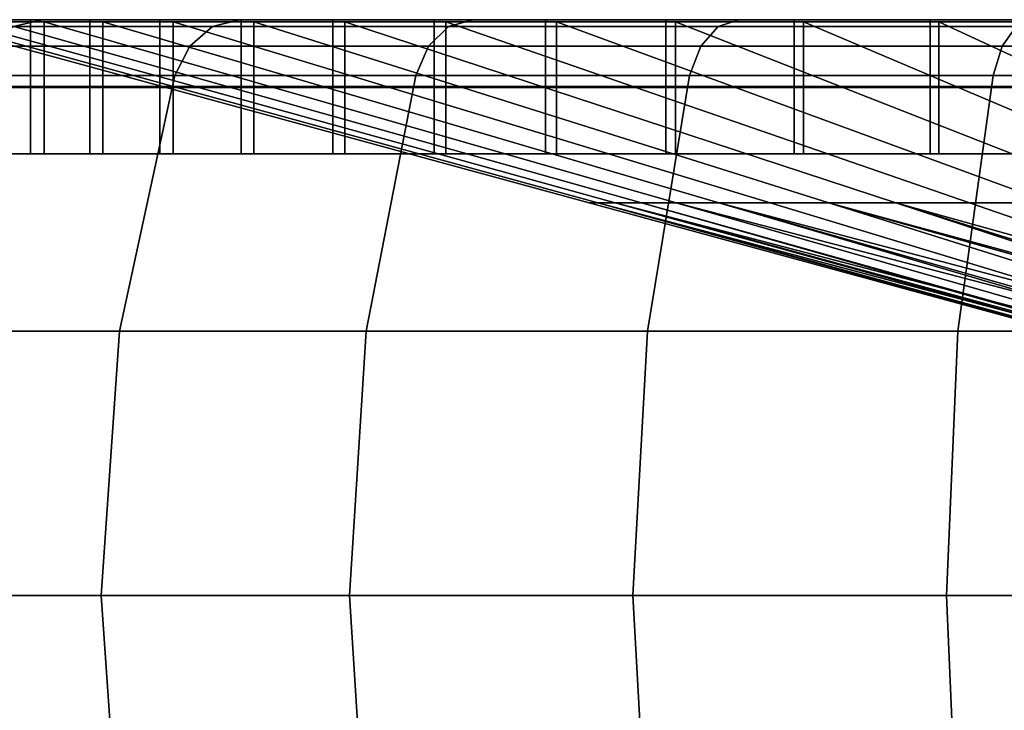
# Model space of a CAD drawing. Extents: x 2006 to 2712, y -2157 to -454.
# Drawn here: x 2024 to 2041, y -2096 to -2084 of the extents above; entities that cross this region are included whole.
import ezdxf

# ---------------------------------------------------------------- set-up
doc = ezdxf.new("R2010")
doc.units = 0
doc.header["$MEASUREMENT"] = 0
doc.layers.add('42018', color=7, linetype='Continuous')

msp = doc.modelspace()

# ---------------------------------------------------------------- linework, layer by layer
at = {"layer": '42018', "color": 250}
for points in [[(2019.21, -2083.73, -741.737), (2024.72, -2083.73, -745.686), (2021.19, -2083.73, -747.555)], [(2022.87, -2083.73, -739.98), (2024.72, -2083.73, -745.686), (2019.21, -2083.73, -741.737)], [(2023.69, -2083.73, -716.29), (2022.24, -2083.73, -722.111), (2019.21, -2083.73, -717.419)], [(2021.19, -2083.73, -711.6), (2023.69, -2083.73, -716.29), (2019.21, -2083.73, -717.419)], [(2023.39, -2083.85, -753.363), (2020.64, -2083.85, -747.782), (2021.19, -2083.73, -747.555), (2023.9, -2083.73, -753.067)], [(2020.64, -2083.85, -711.373), (2023.39, -2083.85, -705.793), (2023.9, -2083.73, -706.089), (2021.19, -2083.73, -711.6)], [(2021.19, -2083.73, -747.555), (2027.35, -2083.73, -751.078), (2023.9, -2083.73, -753.067)], [(2024.72, -2083.73, -745.686), (2027.35, -2083.73, -751.078), (2021.19, -2083.73, -747.555)], [(2025.94, -2083.73, -710.728), (2023.69, -2083.73, -716.29), (2021.19, -2083.73, -711.6)], [(2023.9, -2083.73, -706.089), (2025.94, -2083.73, -710.728), (2021.19, -2083.73, -711.6)], [(2033.84, -2086.91, -724.156), (2033.39, -2086.91, -728.488), (2021.86, -2083.77, -728.086), (2022.49, -2083.77, -722.154)], [(2033.39, -2086.91, -728.488), (2033.54, -2086.91, -732.841), (2022.07, -2083.77, -734.046), (2021.86, -2083.77, -728.086)], [(2033.54, -2086.91, -732.841), (2034.3, -2086.91, -737.13), (2023.11, -2083.77, -739.92), (2022.07, -2083.77, -734.046)], [(2022.24, -2083.73, -722.111), (2023.69, -2083.73, -716.29), (2023.69, -2084.89, -716.29), (2022.24, -2084.89, -722.111)], [(2022.49, -2084.91, -722.154), (2023.93, -2084.91, -716.367), (2023.93, -2083.77, -716.367), (2022.49, -2083.77, -722.154)], [(2034.9, -2086.91, -719.93), (2033.84, -2086.91, -724.156), (2022.49, -2083.77, -722.154), (2023.93, -2083.77, -716.367)], [(2024.72, -2083.73, -745.686), (2022.87, -2083.73, -739.98), (2022.87, -2084.89, -739.98), (2024.72, -2084.89, -745.686)], [(2024.95, -2084.91, -745.592), (2023.11, -2084.91, -739.92), (2023.11, -2083.77, -739.92), (2024.95, -2083.77, -745.592)], [(2034.3, -2086.91, -737.13), (2035.64, -2086.91, -741.273), (2024.95, -2083.77, -745.592), (2023.11, -2083.77, -739.92)], [(2026.85, -2083.85, -758.536), (2023.39, -2083.85, -753.363), (2023.9, -2083.73, -753.067), (2027.32, -2083.73, -758.176)], [(2023.39, -2083.85, -705.793), (2026.85, -2083.85, -700.619), (2027.32, -2083.73, -700.979), (2023.9, -2083.73, -706.089)], [(2023.69, -2083.73, -716.29), (2025.94, -2083.73, -710.728), (2025.94, -2084.89, -710.728), (2023.69, -2084.89, -716.29)], [(2023.9, -2083.73, -753.067), (2030.7, -2083.73, -756.051), (2027.32, -2083.73, -758.176)], [(2027.35, -2083.73, -751.078), (2030.7, -2083.73, -756.051), (2023.9, -2083.73, -753.067)], [(2028.94, -2083.73, -705.532), (2025.94, -2083.73, -710.728), (2023.9, -2083.73, -706.089)], [(2027.32, -2083.73, -700.979), (2028.94, -2083.73, -705.532), (2023.9, -2083.73, -706.089)], [(2023.93, -2084.91, -716.367), (2026.17, -2084.91, -710.837), (2026.17, -2083.77, -710.837), (2023.93, -2083.77, -716.367)], [(2036.53, -2086.91, -715.892), (2034.9, -2086.91, -719.93), (2023.93, -2083.77, -716.367), (2026.17, -2083.77, -710.837)], [(2027.35, -2083.73, -751.078), (2024.72, -2083.73, -745.686), (2024.72, -2084.89, -745.686), (2027.35, -2084.89, -751.078)], [(2027.57, -2084.91, -750.953), (2024.95, -2084.91, -745.592), (2024.95, -2083.77, -745.592), (2027.57, -2083.77, -750.953)], [(2035.64, -2086.91, -741.273), (2037.55, -2086.91, -745.188), (2027.57, -2083.77, -750.953), (2024.95, -2083.77, -745.592)], [(2025.94, -2083.73, -710.728), (2028.94, -2083.73, -705.532), (2028.94, -2084.89, -705.532), (2025.94, -2084.89, -710.728)], [(2026.17, -2084.91, -710.837), (2029.15, -2084.91, -705.672), (2029.15, -2083.77, -705.672), (2026.17, -2083.77, -710.837)], [(2038.71, -2086.91, -712.119), (2036.53, -2086.91, -715.892), (2026.17, -2083.77, -710.837), (2029.15, -2083.77, -705.672)], [(2030.95, -2083.85, -763.215), (2026.85, -2083.85, -758.536), (2027.32, -2083.73, -758.176), (2031.37, -2083.73, -762.796)], [(2026.85, -2083.85, -700.619), (2030.95, -2083.85, -695.941), (2031.37, -2083.73, -696.359), (2027.32, -2083.73, -700.979)], [(2027.32, -2083.73, -758.176), (2034.72, -2083.73, -760.509), (2031.37, -2083.73, -762.796)], [(2030.7, -2083.73, -756.051), (2034.72, -2083.73, -760.509), (2027.32, -2083.73, -758.176)], [(2032.63, -2083.73, -700.805), (2028.94, -2083.73, -705.532), (2027.32, -2083.73, -700.979)], [(2036.95, -2083.73, -696.638), (2032.63, -2083.73, -700.805), (2027.32, -2083.73, -700.979)], [(2031.37, -2083.73, -696.359), (2036.95, -2083.73, -696.638), (2027.32, -2083.73, -700.979)], [(2030.7, -2083.73, -756.051), (2027.35, -2083.73, -751.078), (2027.35, -2084.89, -751.078), (2030.7, -2084.89, -756.051)], [(2030.9, -2084.91, -755.897), (2027.57, -2084.91, -750.953), (2027.57, -2083.77, -750.953), (2030.9, -2083.77, -755.897)], [(2037.55, -2086.91, -745.188), (2039.99, -2086.91, -748.799), (2030.9, -2083.77, -755.897), (2027.57, -2083.77, -750.953)], [(2028.94, -2083.73, -705.532), (2032.63, -2083.73, -700.805), (2032.63, -2084.89, -700.805), (2028.94, -2084.89, -705.532)], [(2029.15, -2084.91, -705.672), (2032.82, -2084.91, -700.972), (2032.82, -2083.77, -700.972), (2029.15, -2083.77, -705.672)], [(2041.39, -2086.91, -708.687), (2038.71, -2086.91, -712.119), (2029.15, -2083.77, -705.672), (2032.82, -2083.77, -700.972)], [(2034.72, -2083.73, -760.509), (2030.7, -2083.73, -756.051), (2030.7, -2084.89, -756.051), (2034.72, -2084.89, -760.509)], [(2034.89, -2084.91, -760.329), (2030.9, -2084.91, -755.897), (2030.9, -2083.77, -755.897), (2034.89, -2083.77, -760.329)], [(2039.99, -2086.91, -748.799), (2042.9, -2086.91, -752.036), (2034.89, -2083.77, -760.329), (2030.9, -2083.77, -755.897)], [(2035.63, -2083.85, -767.317), (2030.95, -2083.85, -763.215), (2031.37, -2083.73, -762.796), (2035.99, -2083.73, -766.848)], [(2030.95, -2083.85, -695.941), (2035.63, -2083.85, -691.838), (2035.99, -2083.73, -692.307), (2031.37, -2083.73, -696.359)], [(2031.37, -2083.73, -762.796), (2039.31, -2083.73, -764.365), (2035.99, -2083.73, -766.848)], [(2034.72, -2083.73, -760.509), (2039.31, -2083.73, -764.365), (2031.37, -2083.73, -762.796)], [(2041.8, -2083.73, -693.112), (2036.95, -2083.73, -696.638), (2031.37, -2083.73, -696.359)], [(2035.99, -2083.73, -692.307), (2041.8, -2083.73, -693.112), (2031.37, -2083.73, -696.359)], [(2032.63, -2083.73, -700.805), (2036.95, -2083.73, -696.638), (2036.95, -2084.89, -696.638), (2032.63, -2084.89, -700.805)], [(2032.82, -2084.91, -700.972), (2037.11, -2084.91, -696.829), (2037.11, -2083.77, -696.829), (2032.82, -2083.77, -700.972)], [(2044.52, -2086.91, -705.661), (2041.39, -2086.91, -708.687), (2032.82, -2083.77, -700.972), (2037.11, -2083.77, -696.829)], [(2039.31, -2083.73, -764.365), (2034.72, -2083.73, -760.509), (2034.72, -2084.89, -760.509), (2039.31, -2084.89, -764.365)], [(2039.46, -2084.91, -764.163), (2034.89, -2084.91, -760.329), (2034.89, -2083.77, -760.329), (2039.46, -2083.77, -764.163)], [(2042.9, -2086.91, -752.036), (2046.24, -2086.91, -754.835), (2039.46, -2083.77, -764.163), (2034.89, -2083.77, -760.329)], [(2040.8, -2083.85, -770.774), (2035.63, -2083.85, -767.317), (2035.99, -2083.73, -766.848), (2041.1, -2083.73, -770.262)], [(2035.63, -2083.85, -691.838), (2040.8, -2083.85, -688.381), (2041.1, -2083.73, -688.893), (2035.99, -2083.73, -692.307)], [(2035.99, -2083.73, -766.848), (2044.4, -2083.73, -767.544), (2041.1, -2083.73, -770.262)], [(2039.31, -2083.73, -764.365), (2044.4, -2083.73, -767.544), (2035.99, -2083.73, -766.848)], [(2047.1, -2083.73, -690.295), (2041.8, -2083.73, -693.112), (2035.99, -2083.73, -692.307)], [(2041.1, -2083.73, -688.893), (2047.1, -2083.73, -690.295), (2035.99, -2083.73, -692.307)], [(2036.95, -2083.73, -696.638), (2041.8, -2083.73, -693.112), (2041.8, -2084.89, -693.112), (2036.95, -2084.89, -696.638)], [(2037.11, -2084.91, -696.829), (2041.93, -2084.91, -693.324), (2041.93, -2083.77, -693.324), (2037.11, -2083.77, -696.829)], [(2048.04, -2086.91, -703.101), (2044.52, -2086.91, -705.661), (2037.11, -2083.77, -696.829), (2041.93, -2083.77, -693.324)], [(2044.4, -2083.73, -767.544), (2039.31, -2083.73, -764.365), (2039.31, -2084.89, -764.365), (2044.4, -2084.89, -767.544)], [(2044.52, -2084.91, -767.324), (2039.46, -2084.91, -764.163), (2039.46, -2083.77, -764.163), (2044.52, -2083.77, -767.324)], [(2046.24, -2086.91, -754.835), (2049.93, -2086.91, -757.144), (2044.52, -2083.77, -767.324), (2039.46, -2083.77, -764.163)], [(2026.46, -2084.19, -758.838), (2022.96, -2084.19, -753.61), (2023.39, -2083.85, -753.363), (2026.85, -2083.85, -758.536)], [(2022.96, -2084.19, -705.545), (2026.46, -2084.19, -700.317), (2026.85, -2083.85, -700.619), (2023.39, -2083.85, -705.793)], [(2030.6, -2084.19, -763.565), (2026.46, -2084.19, -758.838), (2026.85, -2083.85, -758.536), (2030.95, -2083.85, -763.215)], [(2026.46, -2084.19, -700.317), (2030.6, -2084.19, -695.59), (2030.95, -2083.85, -695.941), (2026.85, -2083.85, -700.619)], [(2035.33, -2084.19, -767.711), (2030.6, -2084.19, -763.565), (2030.95, -2083.85, -763.215), (2035.63, -2083.85, -767.317)], [(2030.6, -2084.19, -695.59), (2035.33, -2084.19, -691.445), (2035.63, -2083.85, -691.838), (2030.95, -2083.85, -695.941)], [(2040.56, -2084.19, -771.204), (2035.33, -2084.19, -767.711), (2035.63, -2083.85, -767.317), (2040.8, -2083.85, -770.774)], [(2035.33, -2084.19, -691.445), (2040.56, -2084.19, -687.951), (2040.8, -2083.85, -688.381), (2035.63, -2083.85, -691.838)], [(2046.2, -2084.19, -773.985), (2040.56, -2084.19, -771.204), (2040.8, -2083.85, -770.774), (2046.38, -2083.85, -773.527)], [(2040.56, -2084.19, -687.951), (2046.2, -2084.19, -685.171), (2046.38, -2083.85, -685.629), (2040.8, -2083.85, -688.381)], [(2026.2, -2084.7, -759.033), (2022.69, -2084.7, -753.77), (2022.96, -2084.19, -753.61), (2026.46, -2084.19, -758.838)], [(2022.69, -2084.7, -705.385), (2026.2, -2084.7, -700.123), (2026.46, -2084.19, -700.317), (2022.96, -2084.19, -705.545)], [(2030.38, -2084.7, -763.791), (2026.2, -2084.7, -759.033), (2026.46, -2084.19, -758.838), (2030.6, -2084.19, -763.565)], [(2026.2, -2084.7, -700.123), (2030.38, -2084.7, -695.364), (2030.6, -2084.19, -695.59), (2026.46, -2084.19, -700.317)], [(2035.13, -2084.7, -767.964), (2030.38, -2084.7, -763.791), (2030.6, -2084.19, -763.565), (2035.33, -2084.19, -767.711)], [(2030.38, -2084.7, -695.364), (2035.13, -2084.7, -691.191), (2035.33, -2084.19, -691.445), (2030.6, -2084.19, -695.59)], [(2040.4, -2084.7, -771.48), (2035.13, -2084.7, -767.964), (2035.33, -2084.19, -767.711), (2040.56, -2084.19, -771.204)], [(2035.13, -2084.7, -691.191), (2040.4, -2084.7, -687.675), (2040.56, -2084.19, -687.951), (2035.33, -2084.19, -691.445)], [(2046.07, -2084.7, -774.28), (2040.4, -2084.7, -771.48), (2040.56, -2084.19, -771.204), (2046.2, -2084.19, -773.985)], [(2040.4, -2084.7, -687.675), (2046.07, -2084.7, -684.876), (2046.2, -2084.19, -685.171), (2040.56, -2084.19, -687.951)], [(2025.24, -2089.14, -759.768), (2021.64, -2089.14, -754.374), (2022.69, -2084.7, -753.77), (2026.2, -2084.7, -759.033)], [(2021.64, -2089.14, -704.781), (2025.24, -2089.14, -699.387), (2026.2, -2084.7, -700.123), (2022.69, -2084.7, -705.385)], [(2029.52, -2089.14, -764.645), (2025.24, -2089.14, -759.768), (2026.2, -2084.7, -759.033), (2030.38, -2084.7, -763.791)], [(2025.24, -2089.14, -699.387), (2029.52, -2089.14, -694.51), (2030.38, -2084.7, -695.364), (2026.2, -2084.7, -700.123)], [(2034.4, -2089.14, -768.922), (2029.52, -2089.14, -764.645), (2030.38, -2084.7, -763.791), (2035.13, -2084.7, -767.964)], [(2029.52, -2089.14, -694.51), (2034.4, -2089.14, -690.233), (2035.13, -2084.7, -691.191), (2030.38, -2084.7, -695.364)], [(2039.79, -2089.14, -772.526), (2034.4, -2089.14, -768.922), (2035.13, -2084.7, -767.964), (2040.4, -2084.7, -771.48)], [(2034.4, -2089.14, -690.233), (2039.79, -2089.14, -686.629), (2040.4, -2084.7, -687.675), (2035.13, -2084.7, -691.191)], [(2045.61, -2089.14, -775.396), (2039.79, -2089.14, -772.526), (2040.4, -2084.7, -771.48), (2046.07, -2084.7, -774.28)], [(2039.79, -2089.14, -686.629), (2045.61, -2089.14, -683.76), (2046.07, -2084.7, -684.876), (2040.4, -2084.7, -687.675)], [(2022.24, -2084.89, -722.111), (2023.69, -2084.89, -716.29), (2023.69, -2086.06, -716.29), (2022.24, -2086.06, -722.111)], [(2022.49, -2086.06, -722.154), (2023.93, -2086.06, -716.367), (2023.93, -2084.91, -716.367), (2022.49, -2084.91, -722.154)], [(2024.72, -2084.89, -745.686), (2022.87, -2084.89, -739.98), (2022.87, -2086.06, -739.98), (2024.72, -2086.06, -745.686)], [(2024.95, -2086.06, -745.592), (2023.11, -2086.06, -739.92), (2023.11, -2084.91, -739.92), (2024.95, -2084.91, -745.592)], [(2023.69, -2084.89, -716.29), (2025.94, -2084.89, -710.728), (2025.94, -2086.06, -710.728), (2023.69, -2086.06, -716.29)], [(2023.93, -2086.06, -716.367), (2026.17, -2086.06, -710.837), (2026.17, -2084.91, -710.837), (2023.93, -2084.91, -716.367)], [(2027.35, -2084.89, -751.078), (2024.72, -2084.89, -745.686), (2024.72, -2086.06, -745.686), (2027.35, -2086.06, -751.078)], [(2027.57, -2086.06, -750.953), (2024.95, -2086.06, -745.592), (2024.95, -2084.91, -745.592), (2027.57, -2084.91, -750.953)], [(2025.94, -2084.89, -710.728), (2028.94, -2084.89, -705.532), (2028.94, -2086.06, -705.532), (2025.94, -2086.06, -710.728)], [(2026.17, -2086.06, -710.837), (2029.15, -2086.06, -705.672), (2029.15, -2084.91, -705.672), (2026.17, -2084.91, -710.837)], [(2030.7, -2084.89, -756.051), (2027.35, -2084.89, -751.078), (2027.35, -2086.06, -751.078), (2030.7, -2086.06, -756.051)], [(2030.9, -2086.06, -755.897), (2027.57, -2086.06, -750.953), (2027.57, -2084.91, -750.953), (2030.9, -2084.91, -755.897)], [(2028.94, -2084.89, -705.532), (2032.63, -2084.89, -700.805), (2032.63, -2086.06, -700.805), (2028.94, -2086.06, -705.532)], [(2029.15, -2086.06, -705.672), (2032.82, -2086.06, -700.972), (2032.82, -2084.91, -700.972), (2029.15, -2084.91, -705.672)], [(2034.72, -2084.89, -760.509), (2030.7, -2084.89, -756.051), (2030.7, -2086.06, -756.051), (2034.72, -2086.06, -760.509)], [(2034.89, -2086.06, -760.329), (2030.9, -2086.06, -755.897), (2030.9, -2084.91, -755.897), (2034.89, -2084.91, -760.329)], [(2032.63, -2084.89, -700.805), (2036.95, -2084.89, -696.638), (2036.95, -2086.06, -696.638), (2032.63, -2086.06, -700.805)], [(2032.82, -2086.06, -700.972), (2037.11, -2086.06, -696.829), (2037.11, -2084.91, -696.829), (2032.82, -2084.91, -700.972)], [(2039.31, -2084.89, -764.365), (2034.72, -2084.89, -760.509), (2034.72, -2086.06, -760.509), (2039.31, -2086.06, -764.365)], [(2039.46, -2086.06, -764.163), (2034.89, -2086.06, -760.329), (2034.89, -2084.91, -760.329), (2039.46, -2084.91, -764.163)], [(2036.95, -2084.89, -696.638), (2041.8, -2084.89, -693.112), (2041.8, -2086.06, -693.112), (2036.95, -2086.06, -696.638)], [(2037.11, -2086.06, -696.829), (2041.93, -2086.06, -693.324), (2041.93, -2084.91, -693.324), (2037.11, -2084.91, -696.829)], [(2044.4, -2084.89, -767.544), (2039.31, -2084.89, -764.365), (2039.31, -2086.06, -764.365), (2044.4, -2086.06, -767.544)], [(2044.52, -2086.06, -767.324), (2039.46, -2086.06, -764.163), (2039.46, -2084.91, -764.163), (2044.52, -2084.91, -767.324)], [(2023.93, -2086.06, -716.367), (2022.49, -2086.06, -722.154), (2022.24, -2086.06, -722.111)], [(2023.69, -2086.06, -716.29), (2023.93, -2086.06, -716.367), (2022.24, -2086.06, -722.111)], [(2022.87, -2086.06, -739.98), (2024.95, -2086.06, -745.592), (2024.72, -2086.06, -745.686)], [(2023.11, -2086.06, -739.92), (2024.95, -2086.06, -745.592), (2022.87, -2086.06, -739.98)], [(2026.17, -2086.06, -710.837), (2023.93, -2086.06, -716.367), (2023.69, -2086.06, -716.29)], [(2025.94, -2086.06, -710.728), (2026.17, -2086.06, -710.837), (2023.69, -2086.06, -716.29)], [(2024.72, -2086.06, -745.686), (2027.57, -2086.06, -750.953), (2027.35, -2086.06, -751.078)], [(2024.95, -2086.06, -745.592), (2027.57, -2086.06, -750.953), (2024.72, -2086.06, -745.686)], [(2029.15, -2086.06, -705.672), (2026.17, -2086.06, -710.837), (2025.94, -2086.06, -710.728)], [(2028.94, -2086.06, -705.532), (2029.15, -2086.06, -705.672), (2025.94, -2086.06, -710.728)], [(2027.35, -2086.06, -751.078), (2030.9, -2086.06, -755.897), (2030.7, -2086.06, -756.051)], [(2027.57, -2086.06, -750.953), (2030.9, -2086.06, -755.897), (2027.35, -2086.06, -751.078)], [(2032.82, -2086.06, -700.972), (2029.15, -2086.06, -705.672), (2028.94, -2086.06, -705.532)], [(2032.63, -2086.06, -700.805), (2032.82, -2086.06, -700.972), (2028.94, -2086.06, -705.532)], [(2030.7, -2086.06, -756.051), (2034.89, -2086.06, -760.329), (2034.72, -2086.06, -760.509)], [(2030.9, -2086.06, -755.897), (2034.89, -2086.06, -760.329), (2030.7, -2086.06, -756.051)], [(2037.11, -2086.06, -696.829), (2032.82, -2086.06, -700.972), (2032.63, -2086.06, -700.805)], [(2036.95, -2086.06, -696.638), (2037.11, -2086.06, -696.829), (2032.63, -2086.06, -700.805)], [(2034.72, -2086.06, -760.509), (2039.46, -2086.06, -764.163), (2039.31, -2086.06, -764.365)], [(2034.89, -2086.06, -760.329), (2039.46, -2086.06, -764.163), (2034.72, -2086.06, -760.509)], [(2041.93, -2086.06, -693.324), (2037.11, -2086.06, -696.829), (2036.95, -2086.06, -696.638)], [(2041.8, -2086.06, -693.112), (2041.93, -2086.06, -693.324), (2036.95, -2086.06, -696.638)], [(2039.31, -2086.06, -764.365), (2044.52, -2086.06, -767.324), (2044.4, -2086.06, -767.544)], [(2039.46, -2086.06, -764.163), (2044.52, -2086.06, -767.324), (2039.31, -2086.06, -764.365)], [(2045.2, -2090.05, -726.158), (2044.91, -2090.05, -728.89), (2033.39, -2086.91, -728.488), (2033.84, -2086.91, -724.156)], [(2033.39, -2086.91, -728.488), (2044.91, -2090.05, -728.89), (2033.54, -2086.91, -732.841)], [(2044.93, -2090.05, -729.576), (2045.01, -2090.05, -731.636), (2033.54, -2086.91, -732.841)], [(2044.91, -2090.05, -728.89), (2044.93, -2090.05, -729.576), (2033.54, -2086.91, -732.841)], [(2033.54, -2086.91, -732.841), (2045.36, -2090.05, -733.665), (2034.3, -2086.91, -737.13)], [(2045.01, -2090.05, -731.636), (2045.36, -2090.05, -733.665), (2033.54, -2086.91, -732.841)], [(2033.84, -2086.91, -724.156), (2045.36, -2090.05, -725.492), (2045.2, -2090.05, -726.158)], [(2045.86, -2090.05, -723.493), (2045.36, -2090.05, -725.492), (2033.84, -2086.91, -724.156)], [(2034.9, -2086.91, -719.93), (2045.86, -2090.05, -723.493), (2033.84, -2086.91, -724.156)], [(2045.36, -2090.05, -733.665), (2045.48, -2090.05, -734.341), (2034.3, -2086.91, -737.13)], [(2045.48, -2090.05, -734.341), (2046.33, -2090.05, -736.954), (2035.64, -2086.91, -741.273), (2034.3, -2086.91, -737.13)], [(2034.9, -2086.91, -719.93), (2046.89, -2090.05, -720.946), (2045.86, -2090.05, -723.493)], [(2036.53, -2086.91, -715.892), (2046.89, -2090.05, -720.946), (2034.9, -2086.91, -719.93)], [(2047.54, -2090.05, -739.423), (2037.55, -2086.91, -745.188), (2035.64, -2086.91, -741.273)], [(2046.63, -2090.05, -737.571), (2047.54, -2090.05, -739.423), (2035.64, -2086.91, -741.273)], [(2046.33, -2090.05, -736.954), (2046.63, -2090.05, -737.571), (2035.64, -2086.91, -741.273)], [(2048.26, -2090.05, -718.567), (2046.89, -2090.05, -720.946), (2036.53, -2086.91, -715.892), (2038.71, -2086.91, -712.119)], [(2049.07, -2090.05, -741.7), (2039.99, -2086.91, -748.799), (2037.55, -2086.91, -745.188)], [(2048.69, -2090.05, -741.131), (2049.07, -2090.05, -741.7), (2037.55, -2086.91, -745.188)], [(2047.54, -2090.05, -739.423), (2048.69, -2090.05, -741.131), (2037.55, -2086.91, -745.188)], [(2038.71, -2086.91, -712.119), (2049.96, -2090.05, -716.402), (2048.69, -2090.05, -718.026)], [(2038.71, -2086.91, -712.119), (2048.69, -2090.05, -718.026), (2048.26, -2090.05, -718.567)], [(2041.39, -2086.91, -708.687), (2049.96, -2090.05, -716.402), (2038.71, -2086.91, -712.119)], [(2049.07, -2090.05, -741.7), (2050.91, -2090.05, -743.742), (2042.9, -2086.91, -752.036), (2039.99, -2086.91, -748.799)], [(2024.92, -2093.73, -760.016), (2021.29, -2093.73, -754.578), (2021.64, -2089.14, -754.374), (2025.24, -2089.14, -759.768)], [(2021.29, -2093.73, -704.578), (2024.92, -2093.73, -699.14), (2025.24, -2089.14, -699.387), (2021.64, -2089.14, -704.781)], [(2029.23, -2093.73, -764.933), (2024.92, -2093.73, -760.016), (2025.24, -2089.14, -759.768), (2029.52, -2089.14, -764.645)], [(2024.92, -2093.73, -699.14), (2029.23, -2093.73, -694.222), (2029.52, -2089.14, -694.51), (2025.24, -2089.14, -699.387)], [(2034.15, -2093.73, -769.245), (2029.23, -2093.73, -764.933), (2029.52, -2089.14, -764.645), (2034.4, -2089.14, -768.922)], [(2029.23, -2093.73, -694.222), (2034.15, -2093.73, -689.91), (2034.4, -2089.14, -690.233), (2029.52, -2089.14, -694.51)], [(2039.59, -2093.73, -772.879), (2034.15, -2093.73, -769.245), (2034.4, -2089.14, -768.922), (2039.79, -2089.14, -772.526)], [(2034.15, -2093.73, -689.91), (2039.59, -2093.73, -686.276), (2039.79, -2089.14, -686.629), (2034.4, -2089.14, -690.233)], [(2045.45, -2093.73, -775.772), (2039.59, -2093.73, -772.879), (2039.79, -2089.14, -772.526), (2045.61, -2089.14, -775.396)], [(2039.59, -2093.73, -686.276), (2045.45, -2093.73, -683.384), (2045.61, -2089.14, -683.76), (2039.79, -2089.14, -686.629)], [(2025.24, -2098.31, -759.768), (2021.64, -2098.31, -754.374), (2021.29, -2093.73, -754.578), (2024.92, -2093.73, -760.016)], [(2021.64, -2098.31, -704.781), (2025.24, -2098.31, -699.387), (2024.92, -2093.73, -699.14), (2021.29, -2093.73, -704.578)], [(2029.52, -2098.31, -764.645), (2025.24, -2098.31, -759.768), (2024.92, -2093.73, -760.016), (2029.23, -2093.73, -764.933)], [(2025.24, -2098.31, -699.387), (2029.52, -2098.31, -694.51), (2029.23, -2093.73, -694.222), (2024.92, -2093.73, -699.14)], [(2034.4, -2098.31, -768.922), (2029.52, -2098.31, -764.645), (2029.23, -2093.73, -764.933), (2034.15, -2093.73, -769.245)], [(2029.52, -2098.31, -694.51), (2034.4, -2098.31, -690.233), (2034.15, -2093.73, -689.91), (2029.23, -2093.73, -694.222)], [(2039.79, -2098.31, -772.526), (2034.4, -2098.31, -768.922), (2034.15, -2093.73, -769.245), (2039.59, -2093.73, -772.879)], [(2034.4, -2098.31, -690.233), (2039.79, -2098.31, -686.629), (2039.59, -2093.73, -686.276), (2034.15, -2093.73, -689.91)], [(2045.61, -2098.31, -775.396), (2039.79, -2098.31, -772.526), (2039.59, -2093.73, -772.879), (2045.45, -2093.73, -775.772)], [(2039.79, -2098.31, -686.629), (2045.61, -2098.31, -683.76), (2045.45, -2093.73, -683.384), (2039.59, -2093.73, -686.276)]]:
    msp.add_3dface(points, dxfattribs=at)

doc.saveas('drawing.dxf')
